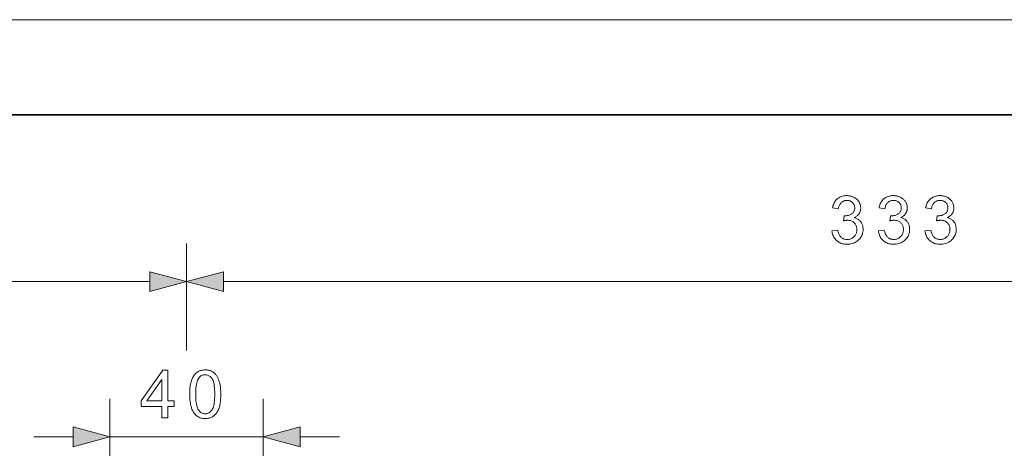
# Model space of a CAD drawing. Extents: x 0 to 297, y 0 to 210.
# Drawn here: x 108 to 159, y 188 to 210 of the extents above; entities that cross this region are included whole.
import ezdxf

# ---------------------------------------------------------------- set-up
doc = ezdxf.new("R2010")
doc.units = 0

msp = doc.modelspace()

# ---------------------------------------------------------------- linework, layer by layer
at = {"color": 115, "lineweight": 13}
msp.add_line((297, 210), (0, 210), dxfattribs=at)
at = {"color": 5, "lineweight": 35}
msp.add_line((292, 205), (5, 205), dxfattribs=at)
at = {"color": 7, "lineweight": 13}
for p, q in [((116.603, 192.637), (116.603, 198.26)), ((116.603, 193.514), (116.603, 198.26)), ((51.868, 196.26), (114.671, 196.26)), ((118.535, 196.26), (181.337, 196.26)), ((112.585, 185.268), (112.585, 190.117)), ((120.621, 185.268), (120.621, 190.117)), ((108.585, 188.117), (110.653, 188.117)), ((112.585, 188.117), (120.621, 188.117)), ((122.553, 188.117), (124.621, 188.117))]:
    msp.add_line(p, q, dxfattribs=at)
for points in [[(150.449, 198.92), (150.756, 198.961), (150.767, 198.91), (150.78, 198.862), (150.794, 198.818), (150.81, 198.776), (150.827, 198.737), (150.846, 198.7), (150.866, 198.667), (150.888, 198.637), (150.911, 198.609), (150.936, 198.585), (150.961, 198.563), (150.989, 198.544), (151.017, 198.526), (151.046, 198.511), (151.076, 198.499), (151.108, 198.488), (151.141, 198.48), (151.174, 198.475), (151.209, 198.471), (151.245, 198.47), (151.288, 198.471), (151.329, 198.476), (151.369, 198.483), (151.408, 198.494), (151.445, 198.507), (151.481, 198.524), (151.515, 198.543), (151.548, 198.566), (151.58, 198.591), (151.611, 198.62), (151.639, 198.651), (151.665, 198.683), (151.687, 198.716), (151.706, 198.751), (151.723, 198.788), (151.736, 198.826), (151.747, 198.865), (151.754, 198.906), (151.759, 198.948), (151.76, 198.992), (151.759, 199.033), (151.755, 199.073), (151.748, 199.112), (151.738, 199.149), (151.725, 199.185), (151.71, 199.219), (151.692, 199.251), (151.672, 199.283), (151.648, 199.312), (151.622, 199.34), (151.594, 199.367), (151.564, 199.39), (151.532, 199.41), (151.499, 199.428), (151.465, 199.443), (151.429, 199.456), (151.392, 199.465), (151.353, 199.472), (151.312, 199.476), (151.271, 199.478), (151.253, 199.477), (151.234, 199.476), (151.215, 199.475), (151.194, 199.472), (151.173, 199.469), (151.151, 199.465), (151.128, 199.461), (151.104, 199.456), (151.08, 199.45), (151.054, 199.444), (151.088, 199.713), (151.094, 199.712), (151.1, 199.712), (151.105, 199.711), (151.111, 199.711), (151.116, 199.711), (151.121, 199.71), (151.125, 199.71), (151.13, 199.71), (151.134, 199.71), (151.138, 199.71), (151.176, 199.711), (151.214, 199.714), (151.252, 199.719), (151.288, 199.726), (151.324, 199.735), (151.359, 199.746), (151.393, 199.76), (151.426, 199.775), (151.459, 199.793), (151.491, 199.812), (151.52, 199.834), (151.547, 199.857), (151.571, 199.883), (151.591, 199.912), (151.608, 199.942), (151.622, 199.975), (151.633, 200.01), (151.641, 200.047), (151.646, 200.086), (151.647, 200.127), (151.646, 200.161), (151.643, 200.193), (151.637, 200.224), (151.629, 200.253), (151.619, 200.282), (151.606, 200.309), (151.592, 200.335), (151.574, 200.36), (151.555, 200.384), (151.533, 200.407), (151.51, 200.428), (151.485, 200.447), (151.459, 200.464), (151.431, 200.478), (151.402, 200.49), (151.372, 200.5), (151.341, 200.508), (151.308, 200.514), (151.274, 200.517), (151.238, 200.518), (151.203, 200.517), (151.169, 200.513), (151.136, 200.508), (151.105, 200.5), (151.074, 200.49), (151.045, 200.477), (151.017, 200.463), (150.99, 200.446), (150.964, 200.427), (150.94, 200.405), (150.917, 200.382), (150.895, 200.356), (150.876, 200.328), (150.858, 200.297), (150.842, 200.265), (150.827, 200.23), (150.814, 200.193), (150.803, 200.153), (150.794, 200.112), (150.786, 200.068), (150.479, 200.122), (150.492, 200.183), (150.508, 200.24), (150.526, 200.295), (150.547, 200.347), (150.571, 200.396), (150.598, 200.443), (150.628, 200.486), (150.661, 200.527), (150.697, 200.565), (150.735, 200.601), (150.776, 200.633), (150.819, 200.662), (150.864, 200.687), (150.91, 200.709), (150.959, 200.728), (151.01, 200.743), (151.062, 200.755), (151.117, 200.764), (151.173, 200.769), (151.231, 200.77), (151.272, 200.769), (151.312, 200.767), (151.351, 200.762), (151.39, 200.756), (151.428, 200.748), (151.465, 200.739), (151.502, 200.727), (151.538, 200.714), (151.574, 200.699), (151.608, 200.683), (151.642, 200.664), (151.674, 200.645), (151.704, 200.624), (151.733, 200.602), (151.76, 200.579), (151.786, 200.554), (151.81, 200.528), (151.832, 200.501), (151.853, 200.473), (151.872, 200.443), (151.889, 200.412), (151.905, 200.381), (151.918, 200.35), (151.93, 200.319), (151.94, 200.286), (151.948, 200.254), (151.955, 200.221), (151.959, 200.188), (151.962, 200.155), (151.963, 200.121), (151.962, 200.089), (151.959, 200.057), (151.955, 200.026), (151.949, 199.996), (151.941, 199.966), (151.932, 199.937), (151.92, 199.908), (151.907, 199.88), (151.893, 199.853), (151.876, 199.826), (151.858, 199.8), (151.838, 199.775), (151.816, 199.751), (151.793, 199.728), (151.768, 199.706), (151.742, 199.686), (151.713, 199.666), (151.683, 199.648), (151.652, 199.63), (151.618, 199.614), (151.662, 199.603), (151.703, 199.589), (151.743, 199.574), (151.78, 199.556), (151.815, 199.536), (151.849, 199.513), (151.88, 199.489), (151.91, 199.462), (151.937, 199.433), (151.963, 199.402), (151.986, 199.369), (152.007, 199.334), (152.026, 199.298), (152.042, 199.26), (152.055, 199.22), (152.066, 199.179), (152.075, 199.137), (152.081, 199.092), (152.085, 199.046), (152.086, 198.999), (152.083, 198.934), (152.076, 198.872), (152.064, 198.811), (152.048, 198.753), (152.026, 198.696), (152, 198.642), (151.969, 198.589), (151.933, 198.539), (151.892, 198.49), (151.847, 198.443), (151.798, 198.4), (151.746, 198.361), (151.692, 198.327), (151.636, 198.298), (151.577, 198.273), (151.515, 198.252), (151.451, 198.236), (151.384, 198.225), (151.315, 198.218), (151.243, 198.216), (151.179, 198.218), (151.116, 198.224), (151.056, 198.233), (150.998, 198.247), (150.942, 198.265), (150.889, 198.286), (150.837, 198.312), (150.788, 198.341), (150.741, 198.375), (150.697, 198.412), (150.655, 198.452), (150.617, 198.495), (150.583, 198.54), (150.553, 198.587), (150.526, 198.637), (150.503, 198.689), (150.484, 198.743), (150.468, 198.8), (150.457, 198.859)], [(152.891, 198.92), (153.198, 198.961), (153.209, 198.91), (153.222, 198.862), (153.236, 198.818), (153.252, 198.776), (153.269, 198.737), (153.288, 198.7), (153.308, 198.667), (153.33, 198.637), (153.353, 198.609), (153.378, 198.585), (153.404, 198.563), (153.431, 198.544), (153.459, 198.526), (153.488, 198.511), (153.518, 198.499), (153.55, 198.488), (153.583, 198.48), (153.616, 198.475), (153.651, 198.471), (153.687, 198.47), (153.73, 198.471), (153.771, 198.476), (153.811, 198.483), (153.85, 198.494), (153.887, 198.507), (153.923, 198.524), (153.957, 198.543), (153.99, 198.566), (154.022, 198.591), (154.053, 198.62), (154.081, 198.651), (154.107, 198.683), (154.129, 198.716), (154.148, 198.751), (154.165, 198.788), (154.178, 198.826), (154.189, 198.865), (154.196, 198.906), (154.201, 198.948), (154.202, 198.992), (154.201, 199.033), (154.197, 199.073), (154.19, 199.112), (154.18, 199.149), (154.168, 199.185), (154.152, 199.219), (154.134, 199.251), (154.114, 199.283), (154.09, 199.312), (154.064, 199.34), (154.036, 199.367), (154.006, 199.39), (153.974, 199.41), (153.941, 199.428), (153.907, 199.443), (153.871, 199.456), (153.834, 199.465), (153.795, 199.472), (153.755, 199.476), (153.713, 199.478), (153.695, 199.477), (153.676, 199.476), (153.657, 199.475), (153.636, 199.472), (153.615, 199.469), (153.593, 199.465), (153.57, 199.461), (153.546, 199.456), (153.522, 199.45), (153.496, 199.444), (153.53, 199.713), (153.536, 199.712), (153.542, 199.712), (153.548, 199.711), (153.553, 199.711), (153.558, 199.711), (153.563, 199.71), (153.567, 199.71), (153.572, 199.71), (153.576, 199.71), (153.58, 199.71), (153.618, 199.711), (153.656, 199.714), (153.694, 199.719), (153.73, 199.726), (153.766, 199.735), (153.801, 199.746), (153.835, 199.76), (153.868, 199.775), (153.901, 199.793), (153.933, 199.812), (153.962, 199.834), (153.989, 199.857), (154.013, 199.883), (154.033, 199.912), (154.05, 199.942), (154.064, 199.975), (154.075, 200.01), (154.083, 200.047), (154.088, 200.086), (154.089, 200.127), (154.088, 200.161), (154.085, 200.193), (154.079, 200.224), (154.071, 200.253), (154.061, 200.282), (154.048, 200.309), (154.034, 200.335), (154.016, 200.36), (153.997, 200.384), (153.975, 200.407), (153.952, 200.428), (153.927, 200.447), (153.901, 200.464), (153.873, 200.478), (153.844, 200.49), (153.814, 200.5), (153.783, 200.508), (153.75, 200.514), (153.716, 200.517), (153.68, 200.518), (153.645, 200.517), (153.611, 200.513), (153.578, 200.508), (153.547, 200.5), (153.516, 200.49), (153.487, 200.477), (153.459, 200.463), (153.432, 200.446), (153.406, 200.427), (153.382, 200.405), (153.359, 200.382), (153.337, 200.356), (153.318, 200.328), (153.3, 200.297), (153.284, 200.265), (153.269, 200.23), (153.256, 200.193), (153.245, 200.153), (153.236, 200.112), (153.228, 200.068), (152.921, 200.122), (152.934, 200.183), (152.95, 200.24), (152.968, 200.295), (152.989, 200.347), (153.013, 200.396), (153.04, 200.443), (153.07, 200.486), (153.103, 200.527), (153.139, 200.565), (153.177, 200.601), (153.218, 200.633), (153.261, 200.662), (153.306, 200.687), (153.352, 200.709), (153.401, 200.728), (153.452, 200.743), (153.504, 200.755), (153.559, 200.764), (153.615, 200.769), (153.673, 200.77), (153.714, 200.769), (153.754, 200.767), (153.793, 200.762), (153.832, 200.756), (153.87, 200.748), (153.907, 200.739), (153.944, 200.727), (153.98, 200.714), (154.016, 200.699), (154.05, 200.683), (154.084, 200.664), (154.116, 200.645), (154.146, 200.624), (154.175, 200.602), (154.202, 200.579), (154.228, 200.554), (154.252, 200.528), (154.274, 200.501), (154.295, 200.473), (154.314, 200.443), (154.331, 200.412), (154.347, 200.381), (154.36, 200.35), (154.372, 200.319), (154.382, 200.286), (154.39, 200.254), (154.397, 200.221), (154.401, 200.188), (154.404, 200.155), (154.405, 200.121), (154.404, 200.089), (154.402, 200.057), (154.397, 200.026), (154.391, 199.996), (154.383, 199.966), (154.374, 199.937), (154.362, 199.908), (154.349, 199.88), (154.335, 199.853), (154.318, 199.826), (154.3, 199.8), (154.28, 199.775), (154.258, 199.751), (154.235, 199.728), (154.21, 199.706), (154.184, 199.686), (154.155, 199.666), (154.125, 199.648), (154.094, 199.63), (154.061, 199.614), (154.104, 199.603), (154.145, 199.589), (154.185, 199.574), (154.222, 199.556), (154.257, 199.536), (154.291, 199.513), (154.322, 199.489), (154.352, 199.462), (154.379, 199.433), (154.405, 199.402), (154.428, 199.369), (154.449, 199.334), (154.468, 199.298), (154.484, 199.26), (154.497, 199.22), (154.508, 199.179), (154.517, 199.137), (154.523, 199.092), (154.527, 199.046), (154.528, 198.999), (154.525, 198.934), (154.518, 198.872), (154.506, 198.811), (154.49, 198.753), (154.468, 198.696), (154.442, 198.642), (154.411, 198.589), (154.375, 198.539), (154.334, 198.49), (154.289, 198.443), (154.24, 198.4), (154.188, 198.361), (154.134, 198.327), (154.078, 198.298), (154.019, 198.273), (153.957, 198.252), (153.893, 198.236), (153.826, 198.225), (153.757, 198.218), (153.685, 198.216), (153.621, 198.218), (153.558, 198.224), (153.498, 198.233), (153.44, 198.247), (153.384, 198.265), (153.331, 198.286), (153.279, 198.312), (153.23, 198.341), (153.183, 198.375), (153.139, 198.412), (153.097, 198.452), (153.059, 198.495), (153.025, 198.54), (152.995, 198.587), (152.968, 198.637), (152.945, 198.689), (152.926, 198.743), (152.91, 198.8), (152.899, 198.859)], [(155.333, 198.92), (155.64, 198.961), (155.651, 198.91), (155.664, 198.862), (155.678, 198.818), (155.694, 198.776), (155.711, 198.737), (155.73, 198.7), (155.75, 198.667), (155.772, 198.637), (155.795, 198.609), (155.82, 198.585), (155.846, 198.563), (155.873, 198.544), (155.901, 198.526), (155.93, 198.511), (155.96, 198.499), (155.992, 198.488), (156.025, 198.48), (156.058, 198.475), (156.093, 198.471), (156.129, 198.47), (156.172, 198.471), (156.213, 198.476), (156.253, 198.483), (156.292, 198.494), (156.329, 198.507), (156.365, 198.524), (156.399, 198.543), (156.432, 198.566), (156.464, 198.591), (156.495, 198.62), (156.523, 198.651), (156.549, 198.683), (156.571, 198.716), (156.59, 198.751), (156.607, 198.788), (156.62, 198.826), (156.631, 198.865), (156.638, 198.906), (156.643, 198.948), (156.644, 198.992), (156.643, 199.033), (156.639, 199.073), (156.632, 199.112), (156.622, 199.149), (156.61, 199.185), (156.594, 199.219), (156.576, 199.251), (156.556, 199.283), (156.532, 199.312), (156.506, 199.34), (156.478, 199.367), (156.448, 199.39), (156.416, 199.41), (156.383, 199.428), (156.349, 199.443), (156.313, 199.456), (156.276, 199.465), (156.237, 199.472), (156.197, 199.476), (156.155, 199.478), (156.137, 199.477), (156.118, 199.476), (156.099, 199.475), (156.078, 199.472), (156.057, 199.469), (156.035, 199.465), (156.012, 199.461), (155.988, 199.456), (155.964, 199.45), (155.938, 199.444), (155.972, 199.713), (155.978, 199.712), (155.984, 199.712), (155.99, 199.711), (155.995, 199.711), (156, 199.711), (156.005, 199.71), (156.009, 199.71), (156.014, 199.71), (156.018, 199.71), (156.022, 199.71), (156.06, 199.711), (156.099, 199.714), (156.136, 199.719), (156.172, 199.726), (156.208, 199.735), (156.243, 199.746), (156.277, 199.76), (156.31, 199.775), (156.343, 199.793), (156.375, 199.812), (156.404, 199.834), (156.431, 199.857), (156.455, 199.883), (156.475, 199.912), (156.492, 199.942), (156.506, 199.975), (156.517, 200.01), (156.525, 200.047), (156.53, 200.086), (156.532, 200.127), (156.53, 200.161), (156.527, 200.193), (156.521, 200.224), (156.513, 200.253), (156.503, 200.282), (156.49, 200.309), (156.476, 200.335), (156.458, 200.36), (156.439, 200.384), (156.417, 200.407), (156.394, 200.428), (156.369, 200.447), (156.343, 200.464), (156.315, 200.478), (156.286, 200.49), (156.256, 200.5), (156.225, 200.508), (156.192, 200.514), (156.158, 200.517), (156.122, 200.518), (156.087, 200.517), (156.053, 200.513), (156.02, 200.508), (155.989, 200.5), (155.958, 200.49), (155.929, 200.477), (155.901, 200.463), (155.874, 200.446), (155.848, 200.427), (155.824, 200.405), (155.801, 200.382), (155.779, 200.356), (155.76, 200.328), (155.742, 200.297), (155.726, 200.265), (155.711, 200.23), (155.698, 200.193), (155.687, 200.153), (155.678, 200.112), (155.67, 200.068), (155.363, 200.122), (155.376, 200.183), (155.392, 200.24), (155.41, 200.295), (155.431, 200.347), (155.455, 200.396), (155.482, 200.443), (155.512, 200.486), (155.545, 200.527), (155.581, 200.565), (155.619, 200.601), (155.66, 200.633), (155.703, 200.662), (155.748, 200.687), (155.794, 200.709), (155.843, 200.728), (155.894, 200.743), (155.946, 200.755), (156.001, 200.764), (156.057, 200.769), (156.115, 200.77), (156.156, 200.769), (156.196, 200.767), (156.235, 200.762), (156.274, 200.756), (156.312, 200.748), (156.349, 200.739), (156.386, 200.727), (156.422, 200.714), (156.458, 200.699), (156.492, 200.683), (156.526, 200.664), (156.558, 200.645), (156.588, 200.624), (156.617, 200.602), (156.644, 200.579), (156.67, 200.554), (156.694, 200.528), (156.716, 200.501), (156.737, 200.473), (156.756, 200.443), (156.773, 200.412), (156.789, 200.381), (156.802, 200.35), (156.814, 200.319), (156.824, 200.286), (156.832, 200.254), (156.839, 200.221), (156.843, 200.188), (156.846, 200.155), (156.847, 200.121), (156.846, 200.089), (156.844, 200.057), (156.839, 200.026), (156.833, 199.996), (156.825, 199.966), (156.816, 199.937), (156.804, 199.908), (156.791, 199.88), (156.777, 199.853), (156.76, 199.826), (156.742, 199.8), (156.722, 199.775), (156.7, 199.751), (156.677, 199.728), (156.652, 199.706), (156.626, 199.686), (156.597, 199.666), (156.567, 199.648), (156.536, 199.63), (156.503, 199.614), (156.546, 199.603), (156.587, 199.589), (156.627, 199.574), (156.664, 199.556), (156.699, 199.536), (156.733, 199.513), (156.764, 199.489), (156.794, 199.462), (156.821, 199.433), (156.847, 199.402), (156.87, 199.369), (156.891, 199.334), (156.91, 199.298), (156.926, 199.26), (156.939, 199.22), (156.95, 199.179), (156.959, 199.137), (156.965, 199.092), (156.969, 199.046), (156.97, 198.999), (156.967, 198.934), (156.96, 198.872), (156.948, 198.811), (156.932, 198.753), (156.91, 198.696), (156.884, 198.642), (156.853, 198.589), (156.817, 198.539), (156.776, 198.49), (156.731, 198.443), (156.682, 198.4), (156.631, 198.361), (156.576, 198.327), (156.52, 198.298), (156.461, 198.273), (156.399, 198.252), (156.335, 198.236), (156.268, 198.225), (156.199, 198.218), (156.127, 198.216), (156.063, 198.218), (156, 198.224), (155.94, 198.233), (155.882, 198.247), (155.826, 198.265), (155.773, 198.286), (155.721, 198.312), (155.672, 198.341), (155.625, 198.375), (155.581, 198.412), (155.539, 198.452), (155.501, 198.495), (155.467, 198.54), (155.437, 198.587), (155.41, 198.637), (155.387, 198.689), (155.368, 198.743), (155.352, 198.8), (155.341, 198.859)], [(114.671, 195.742), (116.603, 196.26), (114.671, 196.778)], [(118.535, 196.778), (116.603, 196.26), (118.535, 195.742)], [(115.309, 189.117), (115.309, 189.715), (114.225, 189.715), (114.225, 189.997), (115.365, 191.617), (115.616, 191.617), (115.616, 189.997), (115.954, 189.997), (115.954, 189.715), (115.616, 189.715), (115.616, 189.117)], [(116.767, 190.35), (116.768, 190.437), (116.771, 190.52), (116.775, 190.6), (116.782, 190.677), (116.79, 190.75), (116.8, 190.819), (116.812, 190.886), (116.826, 190.948), (116.841, 191.008), (116.858, 191.063), (116.878, 191.116), (116.898, 191.167), (116.921, 191.214), (116.946, 191.26), (116.972, 191.303), (117, 191.343), (117.03, 191.381), (117.061, 191.417), (117.094, 191.45), (117.13, 191.48), (117.166, 191.508), (117.205, 191.533), (117.246, 191.555), (117.288, 191.574), (117.333, 191.59), (117.379, 191.603), (117.427, 191.614), (117.477, 191.621), (117.529, 191.625), (117.582, 191.627), (117.622, 191.626), (117.661, 191.624), (117.699, 191.62), (117.735, 191.614), (117.771, 191.607), (117.806, 191.598), (117.84, 191.587), (117.873, 191.575), (117.904, 191.561), (117.935, 191.546), (117.965, 191.529), (117.994, 191.511), (118.022, 191.491), (118.048, 191.47), (118.074, 191.447), (118.098, 191.423), (118.122, 191.397), (118.144, 191.37), (118.166, 191.342), (118.186, 191.312), (118.205, 191.281), (118.224, 191.249), (118.242, 191.215), (118.258, 191.18), (118.274, 191.143), (118.289, 191.105), (118.304, 191.066), (118.317, 191.026), (118.329, 190.984), (118.341, 190.941), (118.352, 190.895), (118.361, 190.847), (118.37, 190.795), (118.377, 190.741), (118.383, 190.683), (118.388, 190.623), (118.392, 190.559), (118.395, 190.492), (118.397, 190.422), (118.397, 190.35), (118.397, 190.263), (118.394, 190.18), (118.389, 190.101), (118.383, 190.025), (118.375, 189.952), (118.365, 189.883), (118.353, 189.817), (118.34, 189.754), (118.324, 189.695), (118.307, 189.639), (118.288, 189.587), (118.267, 189.536), (118.245, 189.488), (118.22, 189.443), (118.194, 189.4), (118.166, 189.359), (118.137, 189.321), (118.105, 189.285), (118.072, 189.252), (118.037, 189.222), (118, 189.194), (117.961, 189.168), (117.92, 189.146), (117.878, 189.127), (117.833, 189.111), (117.787, 189.098), (117.739, 189.087), (117.688, 189.08), (117.636, 189.076), (117.582, 189.074), (117.512, 189.077), (117.444, 189.084), (117.379, 189.097), (117.318, 189.116), (117.26, 189.139), (117.204, 189.167), (117.152, 189.201), (117.103, 189.24), (117.057, 189.284), (117.014, 189.333), (116.967, 189.4), (116.925, 189.474), (116.888, 189.556), (116.856, 189.646), (116.829, 189.743), (116.807, 189.849), (116.789, 189.962), (116.777, 190.084), (116.77, 190.213)], [(115.309, 189.997), (115.309, 191.124), (114.526, 189.997)], [(117.083, 190.35), (117.084, 190.231), (117.088, 190.12), (117.096, 190.017), (117.106, 189.923), (117.119, 189.837), (117.135, 189.759), (117.153, 189.69), (117.175, 189.628), (117.199, 189.575), (117.227, 189.53), (117.256, 189.492), (117.287, 189.457), (117.319, 189.426), (117.353, 189.4), (117.388, 189.377), (117.424, 189.359), (117.462, 189.345), (117.5, 189.335), (117.541, 189.328), (117.582, 189.326), (117.624, 189.329), (117.664, 189.335), (117.703, 189.345), (117.741, 189.359), (117.777, 189.378), (117.812, 189.4), (117.845, 189.427), (117.878, 189.457), (117.908, 189.492), (117.938, 189.531), (117.965, 189.576), (117.99, 189.629), (118.011, 189.691), (118.03, 189.76), (118.046, 189.838), (118.059, 189.924), (118.069, 190.018), (118.076, 190.12), (118.081, 190.231), (118.082, 190.35), (118.081, 190.469), (118.076, 190.58), (118.069, 190.683), (118.059, 190.777), (118.046, 190.863), (118.03, 190.941), (118.011, 191.011), (117.99, 191.072), (117.965, 191.125), (117.938, 191.17), (117.908, 191.208), (117.877, 191.243), (117.845, 191.273), (117.811, 191.3), (117.776, 191.322), (117.739, 191.34), (117.701, 191.355), (117.662, 191.365), (117.621, 191.371), (117.579, 191.373), (117.537, 191.371), (117.498, 191.366), (117.46, 191.357), (117.423, 191.344), (117.389, 191.328), (117.356, 191.308), (117.325, 191.285), (117.295, 191.258), (117.267, 191.228), (117.241, 191.194), (117.211, 191.144), (117.184, 191.087), (117.16, 191.022), (117.14, 190.949), (117.122, 190.868), (117.108, 190.78), (117.097, 190.684), (117.089, 190.58), (117.084, 190.469)], [(110.653, 187.599), (112.585, 188.117), (110.653, 188.634)], [(122.553, 188.634), (120.621, 188.117), (122.553, 187.599)]]:
    msp.add_lwpolyline(points, close=True, dxfattribs=at)
for points in [[(114.671, 195.742), (116.603, 196.26), (114.671, 195.742), (114.671, 196.778)], [(118.535, 196.778), (116.603, 196.26), (118.535, 196.778), (118.535, 195.742)], [(110.653, 187.599), (112.585, 188.117), (110.653, 187.599), (110.653, 188.634)], [(122.553, 188.634), (120.621, 188.117), (122.553, 188.634), (122.553, 187.599)]]:
    msp.add_solid(points, dxfattribs=at)

doc.saveas('drawing.dxf')
